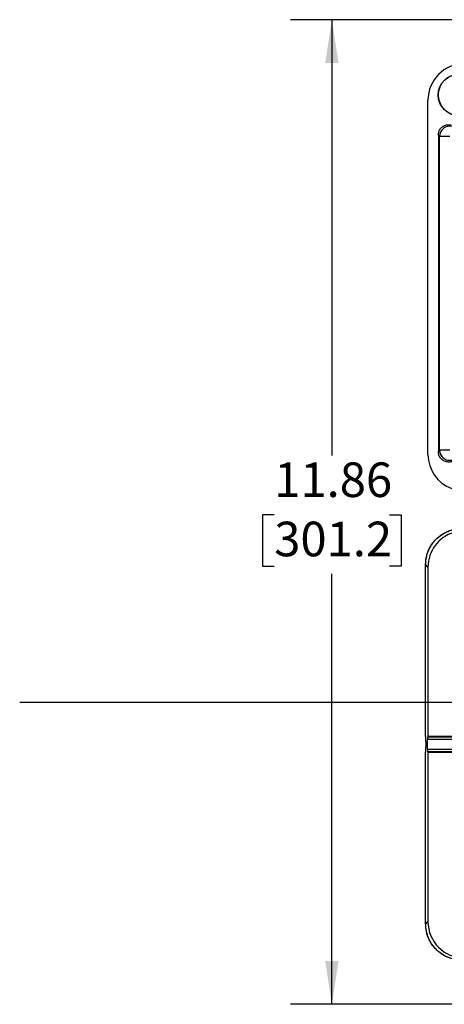
# Model space of a CAD drawing. Units: inches. Extents: x 0.4 to 8, y 0.3 to 10.7.
# Drawn here: x 0.4 to 1.7, y 6.8 to 9.8 of the extents above; entities that cross this region are included whole.
import ezdxf

# ---------------------------------------------------------------- set-up
doc = ezdxf.new("R2010")
doc.units = ezdxf.units.IN
doc.header["$MEASUREMENT"] = 0
doc.layers.add('BORDER', color=7, linetype='Continuous')
doc.styles.add('SLDTEXTSTYLE1', font='ARIAL.TTF', dxfattribs={"width": 0.948})
doc.dimstyles.new('SLDDIMSTYLE0', dxfattribs={"dimtxt": 0.101115, "dimasz": 0.13, "dimexe": 0, "dimexo": 0.0625, "dimgap": 0.025279, "dimtad": 0, "dimtih": 1, "dimtoh": 1, "dimlfac": 4, "dimrnd": 1e-09, "dimzin": 12, "dimdsep": 46, "dimtxsty": 'SLDTEXTSTYLE1', "dimsah": 1, "dimcen": 0.09, "dimadec": 0, "dimazin": 3, "dimtfac": 1, "dimtofl": 0, "dimtmove": 0, "dimatfit": 3, "dimfxl": 0, "dimfrac": 2, "dimtolj": 1, "dimtzin": 12, "dimarcsym": 0})

# ---------------------------------------------------------------- blocks, each defined once
blk = doc.blocks.new('_D')
at = {"layer": 'BORDER'}
for p, q in [((1.916, 9.8056), (1.1974, 9.8056)), ((1.3224, 9.8056), (1.3224, 8.4935)), ((1.1488, 8.315), (1.114, 8.315)), ((1.114, 8.315), (1.114, 8.1597)), ((1.496, 8.315), (1.5307, 8.315)), ((1.5307, 8.315), (1.5307, 8.1597)), ((1.114, 8.1597), (1.1488, 8.1597)), ((1.5307, 8.1597), (1.496, 8.1597)), ((1.3224, 6.8406), (1.3224, 8.1366)), ((2.1391, 6.8406), (1.1974, 6.8406))]:
    blk.add_line(p, q, dxfattribs=at)
for points in [[(1.3224, 9.8056), (1.3024, 9.6756), (1.3424, 9.6756)], [(1.3224, 6.8406), (1.3424, 6.9706), (1.3024, 6.9706)]]:
    blk.add_solid(points, dxfattribs=at)
at = {"layer": 'BORDER', "char_height": 0.10417, "attachment_point": 1, "style": 'SLDTEXTSTYLE1'}
for s, insert in [('11.86', (1.1488, 8.4724)), ('301.2', (1.1488, 8.294))]:
    blk.add_mtext(s, dxfattribs=dict(at, insert=insert))

msp = doc.modelspace()

# ---------------------------------------------------------------- linework, layer by layer
at = {"color": 7, "linetype": 'Continuous', "lineweight": 25}
for p, q in [((1.6117, 8.4961), (1.6117, 9.5634)), ((1.643, 9.4583), (1.643, 8.5046)), ((1.6464, 8.5097), (1.6464, 9.454)), ((1.6776, 9.454), (1.6464, 9.454)), ((1.6463, 8.5096), (1.6464, 8.5097)), ((1.6776, 8.5097), (1.6464, 8.5097)), ((1.6047, 7.6474), (1.6047, 8.1642)), ((1.6047, 8.1642), (1.6048, 8.1642)), ((1.6117, 8.1572), (1.6048, 8.1642)), ((1.6117, 8.1572), (1.6117, 7.647)), ((1.605, 7.647), (1.6047, 7.6474)), ((1.6055, 7.6314), (1.6055, 7.6156)), ((1.6107, 7.6086), (1.6107, 7.6384)), ((1.7143, 7.6384), (1.6107, 7.6384)), ((1.6117, 7.647), (1.6109, 7.6462)), ((1.6109, 7.6462), (1.7136, 7.6462)), ((1.7105, 7.647), (1.6117, 7.647)), ((1.6047, 7.5996), (1.605, 7.6)), ((1.6047, 7.0828), (1.6047, 7.5996)), ((1.6107, 7.6086), (1.7143, 7.6086)), ((1.6109, 7.6008), (1.6117, 7.6)), ((1.7136, 7.6008), (1.6109, 7.6008)), ((1.6117, 7.6), (1.6117, 7.0898)), ((1.6117, 7.6), (1.7105, 7.6)), ((1.6048, 7.0828), (1.6117, 7.0898)), ((1.6047, 7.0828), (1.6048, 7.0828))]:
    msp.add_line(p, q, dxfattribs=at)
for radius in [0.0629, 0.0624]:
    msp.add_circle((1.7055, 9.5791), radius, dxfattribs=at)
for centre, start, end in [((1.6777, 9.4537), 77.8477, 179.5675), ((1.6778, 8.51), 180.5325, 290.5672)]:
    msp.add_arc(centre, 0.0314, start, end, dxfattribs=at)
for centre, major_axis, ratio, start_param, end_param in [((1.7213, 9.5633), (-0.0775, 0.0775), 0.998783, 5.498396, 7.067974), ((1.7213, 8.4962), (-0.0775, -0.0775), 0.998783, 5.498396, 6.712873), ((1.7213, 8.1571), (0.0775, -0.0775), 0.998783, 2.658998, 3.926382), ((1.605, 7.6314), (0, 0.0156), 0.034921, 4.712389, 6.283185), ((1.6109, 7.6384), (0, 0.00781), 0.034921, 0.034907, 1.570796), ((1.605, 7.6156), (0, 0.0156), 0.034921, 3.141593, 4.712389), ((1.6109, 7.6086), (0, 0.00781), 0.034921, 1.570796, 3.106686), ((1.7213, 7.0899), (0.0775, 0.0775), 0.998783, 2.356803, 3.926382)]:
    msp.add_ellipse(centre, major_axis=major_axis, ratio=ratio, start_param=start_param, end_param=end_param, dxfattribs=at)
for points, knots in [([(1.643, 9.4583), (1.6433, 9.4618), (1.644, 9.4688), (1.6494, 9.4782), (1.6573, 9.4853), (1.6672, 9.4893), (1.6758, 9.4898), (1.6806, 9.4888), (1.682, 9.4884)], [0, 0, 0, 0, 0.185364, 0.370762, 0.555384, 0.73945, 0.923729, 1, 1, 1, 1]), ([(1.6464, 9.454), (1.646, 9.4545), (1.6449, 9.4559), (1.6437, 9.4573), (1.643, 9.4583)], [0, 0, 0, 0, 0.339572, 1, 1, 1, 1]), ([(1.643, 8.5046), (1.6436, 8.5055), (1.6445, 8.507), (1.6456, 8.5087), (1.6462, 8.5094), (1.6463, 8.5096)], [0, 0, 0, 0, 0.513904, 0.878897, 1, 1, 1, 1]), ([(1.6874, 8.4764), (1.6841, 8.4752), (1.6774, 8.4728), (1.6667, 8.4737), (1.6569, 8.4779), (1.6491, 8.4851), (1.644, 8.4944), (1.6433, 8.5012), (1.643, 8.5046)], [0, 0, 0, 0, 0.168585, 0.3372117, 0.504847, 0.6716096, 0.8383751, 1, 1, 1, 1]), ([(1.6047, 8.1642), (1.6047, 8.1652), (1.6048, 8.1702), (1.6055, 8.1792), (1.6078, 8.191), (1.6114, 8.2025), (1.6162, 8.2136), (1.6223, 8.224), (1.6282, 8.2321), (1.6347, 8.2397), (1.6419, 8.2467), (1.6514, 8.2541), (1.6599, 8.2594), (1.6689, 8.264), (1.6782, 8.2678), (1.6893, 8.2711), (1.6967, 8.2722), (1.7002, 8.2727)], [0, 0, 0, 0, 0.019013, 0.095175, 0.171335, 0.247495, 0.323659, 0.399819, 0.475979, 0.514017, 0.59018, 0.666341, 0.742501, 0.780538, 0.856701, 0.932862, 1, 1, 1, 1]), ([(1.6048, 8.1642), (1.6052, 8.1716), (1.6061, 8.1864), (1.6129, 8.2072), (1.623, 8.2259), (1.6364, 8.242), (1.6524, 8.2554), (1.6711, 8.2654), (1.6875, 8.2712), (1.6975, 8.272), (1.7002, 8.2722)], [0, 0, 0, 0, 0.141727, 0.279711, 0.41396, 0.544485, 0.675015, 0.809267, 0.947248, 1, 1, 1, 1]), ([(1.7142, 6.9733), (1.7132, 6.9734), (1.7082, 6.9734), (1.6992, 6.9742), (1.6874, 6.9765), (1.6758, 6.98), (1.6648, 6.9849), (1.6544, 6.9909), (1.6463, 6.9968), (1.6387, 7.0034), (1.6317, 7.0105), (1.6242, 7.02), (1.619, 7.0286), (1.6144, 7.0375), (1.6106, 7.0468), (1.6073, 7.0584), (1.6051, 7.0705), (1.6049, 7.0787), (1.6047, 7.0828)], [0, 0, 0, 0, 0.017466, 0.087427, 0.157388, 0.227349, 0.297312, 0.367273, 0.437233, 0.472175, 0.542138, 0.612099, 0.68206, 0.717001, 0.786964, 0.856925, 0.928013, 1, 1, 1, 1]), ([(1.7142, 6.9734), (1.7067, 6.9738), (1.692, 6.9747), (1.6711, 6.9815), (1.6524, 6.9916), (1.6364, 7.005), (1.623, 7.0211), (1.6129, 7.0398), (1.6061, 7.0606), (1.6052, 7.0754), (1.6048, 7.0828)], [0, 0, 0, 0, 0.130148, 0.256858, 0.380139, 0.5, 0.619866, 0.743149, 0.869858, 1, 1, 1, 1])]:
    msp.add_open_spline(points, degree=3, knots=knots, dxfattribs=at)
msp.add_open_spline([(1.6463, 8.5096), (1.6465, 8.5071), (1.6469, 8.5021), (1.6497, 8.4951), (1.6541, 8.4888), (1.6598, 8.4838), (1.6665, 8.4803), (1.6739, 8.4785), (1.6815, 8.4784), (1.6863, 8.4798), (1.6888, 8.4806)], degree=3, dxfattribs=at)
at = {"layer": 'BORDER'}
msp.add_line((0.3824, 7.7502), (5.982, 7.7502), dxfattribs=at)

# ---------------------------------------------------------------- dimensions: what is measured, and where the dimension line sits
dim = msp.add_linear_dim(base=(1.3224, 9.8056), p1=(2.1891, 6.8406), p2=(1.966, 9.8056), angle=90, dimstyle='SLDDIMSTYLE0', dxfattribs=at)
dim.commit()
dim.dimension.update_dxf_attribs({"geometry": '_D', "text_midpoint": (1.3224, 8.315), "dimtype": 160})

doc.saveas('drawing.dxf')
